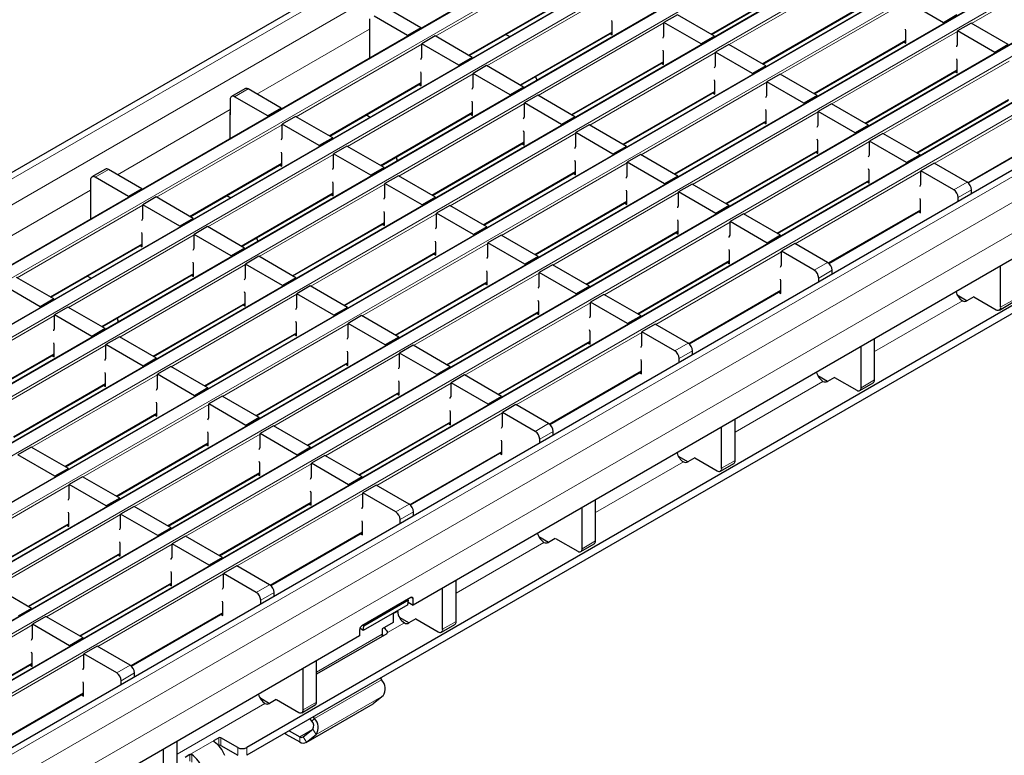
# Model space of a CAD drawing. Units: millimetres. Extents: x 0 to 420, y 0 to 297.
# Drawn here: x 278 to 309, y 101 to 124 of the extents above; entities that cross this region are included whole.
import ezdxf

# ---------------------------------------------------------------- set-up
doc = ezdxf.new("R2010")
doc.units = ezdxf.units.MM

msp = doc.modelspace()

# ---------------------------------------------------------------- linework, layer by layer
at = {"color": 7, "linetype": 'Continuous', "lineweight": 25}
for p, q in [((307.6613, 136.9155), (237.0213, 96.1359)), ((310.3001, 135.5213), (239.6601, 94.7417)), ((311.9264, 134.5824), (241.2865, 93.8028)), ((313.5528, 133.6436), (242.9128, 92.864)), ((315.1791, 132.7047), (244.5392, 91.9251)), ((316.8055, 131.7658), (246.1655, 90.9862)), ((318.4318, 130.8269), (247.7919, 90.0474)), ((320.0582, 129.8881), (249.4182, 89.1085)), ((321.6845, 128.9492), (251.0446, 88.1696)), ((323.4298, 127.8126), (252.7898, 87.033)), ((324.8611, 125.8233), (290.3897, 105.9233)), ((299.8318, 123.9837), (302.7301, 125.6568)), ((292.1639, 123.3126), (295.0622, 124.9858)), ((307.1707, 124.3548), (305.9969, 125.0324)), ((290.6329, 124.1964), (289.5793, 124.8046)), ((301.4581, 123.0448), (304.3565, 124.718)), ((289.0137, 124.478), (289.0137, 123.9881)), ((290.2087, 123.9515), (289.1551, 124.5597)), ((296.6886, 124.3658), (296.6745, 124.4201)), ((296.6886, 123.9692), (296.6886, 124.3658)), ((298.7533, 124.6062), (298.3291, 124.3613)), ((298.3291, 123.9304), (298.3291, 124.3613)), ((299.5029, 123.6837), (298.3291, 124.3613)), ((299.9271, 123.9286), (298.7533, 124.6062)), ((307.595, 124.5997), (307.1707, 124.3548)), ((307.1707, 124.3548), (307.1707, 124.3261)), ((324.649, 124.231), (285.1217, 101.4124)), ((289.0066, 124.0493), (289.0066, 123.2288)), ((290.6329, 124.1964), (290.2087, 123.9515)), ((290.6329, 124.1964), (290.6329, 124.1677)), ((293.7902, 122.3737), (296.6886, 124.0469)), ((305.9828, 124.098), (305.9687, 124.1523)), ((305.9828, 123.7014), (305.9828, 124.098)), ((308.0476, 124.3384), (307.6233, 124.0935)), ((307.6233, 123.6626), (307.6233, 124.0935)), ((308.7971, 123.4159), (307.6233, 124.0935)), ((309.2214, 123.6608), (308.0476, 124.3384)), ((324.649, 123.986), (285.1217, 101.1674)), ((289.0137, 123.9881), (289.0066, 123.9922)), ((290.2087, 123.9515), (290.2087, 123.9228)), ((291.0855, 123.9351), (290.6612, 123.6902)), ((292.2593, 123.2575), (291.0855, 123.9351)), ((293.3259, 123.9834), (293.4462, 123.914)), ((296.6213, 124.008), (296.6886, 123.9692)), ((299.9271, 123.9286), (299.5029, 123.6837)), ((299.9271, 123.9286), (299.9271, 123.8999)), ((303.0845, 122.1059), (305.9828, 123.7791)), ((305.9155, 123.7403), (305.9828, 123.7014)), ((290.6612, 123.2593), (290.6612, 123.6902)), ((291.835, 123.0126), (290.6612, 123.6902)), ((298.3149, 123.4269), (298.3008, 123.4812)), ((298.3149, 123.0303), (298.3149, 123.4269)), ((299.5029, 123.6837), (299.5029, 123.655)), ((300.3797, 123.6673), (299.9554, 123.4224)), ((299.9554, 122.9915), (299.9554, 123.4224)), ((301.1292, 122.7448), (299.9554, 123.4224)), ((301.5535, 122.9897), (300.3797, 123.6673)), ((309.2214, 123.6608), (308.7971, 123.4159)), ((308.7971, 123.4159), (308.7971, 123.3872)), ((292.2593, 123.2575), (291.835, 123.0126)), ((292.2593, 123.2575), (292.2593, 123.2288)), ((295.4166, 121.4348), (298.3149, 123.108)), ((307.6092, 123.1591), (307.595, 123.2134)), ((307.6092, 122.7625), (307.6092, 123.1591)), ((290.6471, 122.7558), (290.6351, 122.8011)), ((291.835, 123.0126), (291.835, 122.9839)), ((292.7118, 122.9963), (292.2876, 122.7513)), ((293.8856, 122.3186), (292.7118, 122.9963)), ((298.2477, 123.0692), (298.3149, 123.0303)), ((301.5535, 122.9897), (301.1292, 122.7448)), ((301.5535, 122.9897), (301.5535, 122.961)), ((304.7108, 121.167), (307.6092, 122.8402)), ((307.5419, 122.8014), (307.6092, 122.7625)), ((290.6471, 122.3592), (290.6471, 122.7558)), ((292.2876, 122.3204), (292.2876, 122.7513)), ((293.4614, 122.0737), (292.2876, 122.7513)), ((294.2651, 122.6478), (294.3021, 122.5304)), ((299.9413, 122.4881), (299.9271, 122.5423)), ((299.9413, 122.0915), (299.9413, 122.4881)), ((301.1292, 122.7448), (301.1292, 122.7161)), ((302.006, 122.7285), (301.5818, 122.4835)), ((301.5818, 122.0526), (301.5818, 122.4835)), ((302.7556, 121.8059), (301.5818, 122.4835)), ((303.1798, 122.0509), (302.006, 122.7285)), ((285.0642, 122.2657), (284.6399, 122.0208)), ((286.2178, 121.6475), (285.1642, 122.2558)), ((287.7487, 120.7637), (290.6471, 122.4369)), ((290.5798, 122.3981), (290.6471, 122.3592)), ((293.8856, 122.3186), (293.4614, 122.0737)), ((293.8856, 122.3186), (293.8856, 122.2899)), ((297.0429, 120.496), (299.9413, 122.1691)), ((284.5985, 121.9292), (284.5985, 121.4393)), ((285.7935, 121.4026), (284.7399, 122.0108)), ((292.2734, 121.817), (292.2593, 121.8713)), ((293.4614, 122.0737), (293.4614, 122.045)), ((294.3382, 122.0574), (293.9139, 121.8125)), ((295.512, 121.3798), (294.3382, 122.0574)), ((299.874, 122.1303), (299.9413, 122.0915)), ((303.1798, 122.0509), (302.7556, 121.8059)), ((303.1798, 122.0509), (303.1798, 122.0222)), ((306.3371, 120.2282), (309.2355, 121.9014)), ((286.2178, 121.6475), (285.7935, 121.4026)), ((286.2178, 121.6475), (286.2178, 121.6189)), ((292.2734, 121.4204), (292.2734, 121.817)), ((293.9139, 121.3815), (293.9139, 121.8125)), ((295.0877, 121.1348), (293.9139, 121.8125)), ((301.5676, 121.5492), (301.5535, 121.6035)), ((301.5676, 121.1526), (301.5676, 121.5492)), ((302.7556, 121.8059), (302.7556, 121.7772)), ((303.6324, 121.7896), (303.2081, 121.5447)), ((303.2081, 121.1138), (303.2081, 121.5447)), ((304.3819, 120.8671), (303.2081, 121.5447)), ((304.8062, 121.112), (303.6324, 121.7896)), ((284.5914, 121.5005), (284.5914, 120.68)), ((284.5985, 121.4393), (284.5914, 121.4433)), ((285.7935, 121.4026), (285.7935, 121.3739)), ((286.6703, 121.3863), (286.246, 121.1414)), ((287.8441, 120.7087), (286.6703, 121.3863)), ((288.9107, 121.4346), (289.031, 121.3652)), ((289.3751, 119.8249), (292.2734, 121.4981)), ((292.2061, 121.4592), (292.2734, 121.4204)), ((295.512, 121.3798), (295.0877, 121.1348)), ((295.512, 121.3798), (295.512, 121.3511)), ((298.6693, 119.5571), (301.5676, 121.2303)), ((286.246, 120.7104), (286.246, 121.1414)), ((287.4198, 120.4638), (286.246, 121.1414)), ((293.8998, 120.8781), (293.8856, 120.9324)), ((295.0877, 121.1348), (295.0877, 121.1061)), ((295.9645, 121.1185), (295.5403, 120.8736)), ((297.1383, 120.4409), (295.9645, 121.1185)), ((301.5003, 121.1914), (301.5676, 121.1526)), ((304.8062, 121.112), (304.3819, 120.8671)), ((304.8062, 121.112), (304.8062, 121.0833)), ((307.9592, 119.2868), (310.8618, 120.9625)), ((287.8441, 120.7087), (287.4198, 120.4638)), ((287.8441, 120.7087), (287.8441, 120.68)), ((293.8998, 120.4815), (293.8998, 120.8781)), ((295.5403, 120.4427), (295.5403, 120.8736)), ((296.714, 120.196), (295.5403, 120.8736)), ((303.194, 120.6103), (303.1798, 120.6646)), ((303.194, 120.2137), (303.194, 120.6103)), ((304.3819, 120.8671), (304.3819, 120.8384)), ((305.2587, 120.8507), (304.8345, 120.6058)), ((304.8345, 120.1749), (304.8345, 120.6058)), ((306.0083, 119.9282), (304.8345, 120.6058)), ((306.4325, 120.1731), (305.2587, 120.8507)), ((287.4198, 120.4638), (287.4198, 120.4351)), ((288.2967, 120.4474), (287.8724, 120.2025)), ((289.4704, 119.7698), (288.2967, 120.4474)), ((291.0014, 118.886), (293.8998, 120.5592)), ((293.8325, 120.5203), (293.8998, 120.4815)), ((297.1383, 120.4409), (296.714, 120.196)), ((297.1383, 120.4409), (297.1383, 120.4122)), ((300.2956, 118.6182), (303.194, 120.2914)), ((286.2319, 120.207), (286.2199, 120.2523)), ((286.2319, 119.8104), (286.2319, 120.207)), ((287.8724, 119.7716), (287.8724, 120.2025)), ((289.0462, 119.5249), (287.8724, 120.2025)), ((289.8499, 120.099), (289.8869, 119.9815)), ((295.5261, 119.9392), (295.512, 119.9935)), ((296.714, 120.196), (296.714, 120.1673)), ((297.5909, 120.1796), (297.1666, 119.9347)), ((298.7647, 119.502), (297.5909, 120.1796)), ((303.1267, 120.2526), (303.194, 120.2137)), ((306.4325, 120.1731), (306.0083, 119.9282)), ((306.4325, 120.1731), (306.4325, 120.1444)), ((280.649, 119.7168), (280.2247, 119.4719)), ((281.8026, 119.0987), (280.749, 119.7069)), ((283.3335, 118.2149), (286.2319, 119.8881)), ((286.1646, 119.8493), (286.2319, 119.8104)), ((289.4704, 119.7698), (289.0462, 119.5249)), ((289.4704, 119.7698), (289.4704, 119.7411)), ((295.5261, 119.5426), (295.5261, 119.9392)), ((297.1666, 119.5038), (297.1666, 119.9347)), ((298.3404, 119.2571), (297.1666, 119.9347)), ((304.8203, 119.6715), (304.8062, 119.7257)), ((304.8203, 119.2748), (304.8203, 119.6715)), ((306.0083, 119.9282), (306.0083, 119.8995)), ((306.8851, 119.9119), (306.4608, 119.6669)), ((306.4608, 119.236), (306.4608, 119.6669)), ((307.5003, 119.0669), (306.4608, 119.6669)), ((307.9245, 119.3118), (306.8851, 119.9119)), ((280.1833, 119.3804), (280.1833, 118.8904)), ((281.3783, 118.8538), (280.3247, 119.462)), ((289.0462, 119.5249), (289.0462, 119.4962)), ((289.923, 119.5086), (289.4987, 119.2636)), ((291.0968, 118.8309), (289.923, 119.5086)), ((292.6278, 117.9471), (295.5261, 119.6203)), ((295.4588, 119.5815), (295.5261, 119.5426)), ((298.7647, 119.502), (298.3404, 119.2571)), ((298.7647, 119.502), (298.7647, 119.4733)), ((281.8026, 119.0987), (281.3783, 118.8538)), ((281.8026, 119.0987), (281.8026, 119.07)), ((287.8582, 119.2681), (287.8441, 119.3224)), ((287.8582, 118.8715), (287.8582, 119.2681)), ((289.4987, 118.8327), (289.4987, 119.2636)), ((290.6725, 118.586), (289.4987, 119.2636)), ((297.1525, 119.0004), (297.1383, 119.0546)), ((298.3404, 119.2571), (298.3404, 119.2284)), ((299.2172, 119.2408), (298.7929, 118.9959)), ((300.391, 118.5632), (299.2172, 119.2408)), ((301.922, 117.6794), (304.8203, 119.3525)), ((304.753, 119.3137), (304.8203, 119.2748)), ((308.0659, 118.9432), (308.0659, 119.0669)), ((280.1762, 118.9517), (280.1762, 118.1312)), ((280.1833, 118.8904), (280.1762, 118.8945)), ((281.3783, 118.8538), (281.3783, 118.8251)), ((282.2551, 118.8375), (281.8309, 118.5925)), ((283.4289, 118.1599), (282.2551, 118.8375)), ((284.4956, 118.8857), (284.6158, 118.8163)), ((284.9599, 117.276), (287.8582, 118.9492)), ((287.791, 118.9104), (287.8582, 118.8715)), ((291.0968, 118.8309), (290.6725, 118.586)), ((291.0968, 118.8309), (291.0968, 118.8022)), ((297.1525, 118.6038), (297.1525, 119.0004)), ((298.7929, 118.5649), (298.7929, 118.9959)), ((299.9667, 118.3182), (298.7929, 118.9959)), ((306.4467, 118.7326), (306.4325, 118.7869)), ((306.4467, 118.336), (306.4467, 118.7326)), ((307.6417, 118.6983), (307.6417, 118.8219)), ((281.8309, 118.1616), (281.8309, 118.5925)), ((283.0047, 117.9149), (281.8309, 118.5925)), ((290.6725, 118.586), (290.6725, 118.5573)), ((291.5493, 118.5697), (291.1251, 118.3248)), ((292.7231, 117.8921), (291.5493, 118.5697)), ((294.2541, 117.0083), (297.1525, 118.6814)), ((297.0852, 118.6426), (297.1525, 118.6038)), ((300.391, 118.5632), (299.9667, 118.3182)), ((300.391, 118.5632), (300.391, 118.5345)), ((283.4289, 118.1599), (283.0047, 117.9149)), ((283.4289, 118.1599), (283.4289, 118.1312)), ((289.4846, 118.3293), (289.4704, 118.3836)), ((289.4846, 117.9327), (289.4846, 118.3293)), ((291.1251, 117.8938), (291.1251, 118.3248)), ((292.2989, 117.6471), (291.1251, 118.3248)), ((298.7788, 118.0615), (298.7647, 118.1158)), ((299.9667, 118.3182), (299.9667, 118.2895)), ((300.8436, 118.3019), (300.4193, 118.057)), ((302.0174, 117.6243), (300.8436, 118.3019)), ((303.544, 116.738), (306.4467, 118.4137)), ((306.3794, 118.3748), (306.4467, 118.336)), ((283.0047, 117.9149), (283.0047, 117.8862)), ((283.8815, 117.8986), (283.4572, 117.6537)), ((285.0553, 117.221), (283.8815, 117.8986)), ((286.5862, 116.3372), (289.4846, 118.0104)), ((289.4173, 117.9715), (289.4846, 117.9327)), ((292.7231, 117.8921), (292.2989, 117.6471)), ((292.7231, 117.8921), (292.7231, 117.8634)), ((298.7788, 117.6649), (298.7788, 118.0615)), ((300.4193, 117.6261), (300.4193, 118.057)), ((301.5931, 117.3794), (300.4193, 118.057)), ((281.8167, 117.6582), (281.8026, 117.7125)), ((281.8167, 117.2616), (281.8167, 117.6582)), ((283.4572, 117.2228), (283.4572, 117.6537)), ((284.631, 116.9761), (283.4572, 117.6537)), ((285.4347, 117.5502), (285.4718, 117.4327)), ((292.2989, 117.6471), (292.2989, 117.6185)), ((293.1757, 117.6308), (292.7514, 117.3859)), ((294.3495, 116.9532), (293.1757, 117.6308)), ((295.8804, 116.0694), (298.7788, 117.7426)), ((298.7115, 117.7037), (298.7788, 117.6649)), ((302.0174, 117.6243), (301.5931, 117.3794)), ((302.0174, 117.6243), (302.0174, 117.5956)), ((278.9184, 115.6661), (281.8167, 117.3393)), ((281.7494, 117.3004), (281.8167, 117.2616)), ((285.0553, 117.221), (284.631, 116.9761)), ((285.0553, 117.221), (285.0553, 117.1923)), ((291.1109, 117.3904), (291.0968, 117.4447)), ((291.1109, 116.9938), (291.1109, 117.3904)), ((292.7514, 116.955), (292.7514, 117.3859)), ((293.9252, 116.7083), (292.7514, 117.3859)), ((300.4051, 117.1226), (300.391, 117.1769)), ((301.5931, 117.3794), (301.5931, 117.3507)), ((302.4699, 117.363), (302.0456, 117.1181)), ((303.5093, 116.763), (302.4699, 117.363)), ((284.631, 116.9761), (284.631, 116.9474)), ((285.5078, 116.9597), (285.0836, 116.7148)), ((286.6816, 116.2821), (285.5078, 116.9597)), ((288.2126, 115.3983), (291.1109, 117.0715)), ((291.0436, 117.0326), (291.1109, 116.9938)), ((294.3495, 116.9532), (293.9252, 116.7083)), ((294.3495, 116.9532), (294.3495, 116.9245)), ((300.4051, 116.726), (300.4051, 117.1226)), ((302.0456, 116.6872), (302.0456, 117.1181)), ((303.0851, 116.5181), (302.0456, 117.1181)), ((283.4431, 116.7193), (283.4289, 116.7736)), ((283.4431, 116.3227), (283.4431, 116.7193)), ((285.0836, 116.2839), (285.0836, 116.7148)), ((286.2574, 116.0372), (285.0836, 116.7148)), ((293.9252, 116.7083), (293.9252, 116.6796)), ((294.802, 116.692), (294.3778, 116.447)), ((295.9758, 116.0143), (294.802, 116.692)), ((297.5068, 115.1305), (300.4051, 116.8037)), ((300.3379, 116.7649), (300.4051, 116.726)), ((308.9852, 115.3518), (308.9852, 116.6583)), ((279.0138, 115.611), (277.84, 116.2886)), ((280.0804, 116.3369), (280.2006, 116.2675)), ((280.5447, 114.7272), (283.4431, 116.4004)), ((283.3758, 116.3616), (283.4431, 116.3227)), ((286.6816, 116.2821), (286.2574, 116.0372)), ((286.6816, 116.2821), (286.6816, 116.2534)), ((292.7373, 116.4515), (292.7231, 116.5058)), ((292.7373, 116.0549), (292.7373, 116.4515)), ((294.3778, 116.0161), (294.3778, 116.447)), ((295.5516, 115.7694), (294.3778, 116.447)), ((302.0315, 116.1838), (302.0174, 116.238)), ((303.2265, 116.1494), (303.2265, 116.2731)), ((303.6508, 116.3944), (303.6508, 116.518)), ((278.5895, 115.3661), (277.4157, 116.0437)), ((286.2574, 116.0372), (286.2574, 116.0085)), ((287.1342, 116.0209), (286.7099, 115.7759)), ((288.308, 115.3432), (287.1342, 116.0209)), ((289.8389, 114.4594), (292.7373, 116.1326)), ((292.67, 116.0938), (292.7373, 116.0549)), ((295.9758, 116.0143), (295.5516, 115.7694)), ((295.9758, 116.0143), (295.9758, 115.9856)), ((302.0315, 115.7872), (302.0315, 116.1838)), ((285.0694, 115.7805), (285.0553, 115.8347)), ((285.0694, 115.3838), (285.0694, 115.7805)), ((286.7099, 115.345), (286.7099, 115.7759)), ((287.8837, 115.0983), (286.7099, 115.7759)), ((295.5516, 115.7694), (295.5516, 115.7407)), ((296.4284, 115.7531), (296.0041, 115.5082)), ((297.6022, 115.0755), (296.4284, 115.7531)), ((299.1288, 114.1892), (302.0315, 115.8648)), ((301.9642, 115.826), (302.0315, 115.7872)), ((307.6119, 115.7363), (307.9239, 115.5562)), ((308.136, 115.6786), (307.9168, 115.5521)), ((308.1367, 115.6783), (308.8438, 115.2701)), ((279.0138, 115.611), (278.5895, 115.3661)), ((278.5895, 115.3661), (278.5895, 115.3374)), ((279.0138, 115.611), (279.0138, 115.5823)), ((279.4663, 115.3498), (279.042, 115.1049)), ((280.6401, 114.6722), (279.4663, 115.3498)), ((282.1711, 113.7884), (285.0694, 115.4615)), ((285.0021, 115.4227), (285.0694, 115.3838)), ((288.308, 115.3432), (287.8837, 115.0983)), ((288.308, 115.3432), (288.308, 115.3145)), ((294.3636, 115.5127), (294.3495, 115.5669)), ((294.3636, 115.1161), (294.3636, 115.5127)), ((296.0041, 115.0772), (296.0041, 115.5082)), ((297.1779, 114.8305), (296.0041, 115.5082)), ((307.7756, 115.552), (307.776, 115.5518)), ((308.9438, 115.2602), (309.368, 115.5051)), ((279.042, 114.6739), (279.042, 115.1049)), ((280.2158, 114.4272), (279.042, 115.1049)), ((281.0195, 115.0013), (281.0566, 114.8839)), ((287.8837, 115.0983), (287.8837, 115.0696)), ((288.7605, 115.082), (288.3362, 114.8371)), ((289.9343, 114.4044), (288.7605, 115.082)), ((291.4653, 113.5206), (294.3636, 115.1938)), ((294.2963, 115.1549), (294.3636, 115.1161)), ((297.6022, 115.0755), (297.1779, 114.8305)), ((297.6022, 115.0755), (297.6022, 115.0468)), ((286.6958, 114.8416), (286.6816, 114.8959)), ((286.6958, 114.445), (286.6958, 114.8416)), ((288.3362, 114.4061), (288.3362, 114.8371)), ((289.51, 114.1595), (288.3362, 114.8371)), ((297.1779, 114.8305), (297.1779, 114.8018)), ((298.0547, 114.8142), (297.6305, 114.5693)), ((299.0942, 114.2142), (298.0547, 114.8142)), ((280.6401, 114.6722), (280.2158, 114.4272)), ((280.2158, 114.4272), (280.2158, 114.3985)), ((280.6401, 114.6722), (280.6401, 114.6435)), ((281.0926, 114.4109), (280.6684, 114.166)), ((282.2664, 113.7333), (281.0926, 114.4109)), ((283.7974, 112.8495), (286.6958, 114.5227)), ((286.6285, 114.4838), (286.6958, 114.445)), ((289.9343, 114.4044), (289.51, 114.1595)), ((289.9343, 114.4044), (289.9343, 114.3757)), ((295.99, 114.5738), (295.9758, 114.6281)), ((295.99, 114.1772), (295.99, 114.5738)), ((297.6305, 114.1384), (297.6305, 114.5693)), ((298.6699, 113.9692), (297.6305, 114.5693)), ((279.0279, 114.1705), (279.0138, 114.2248)), ((279.0279, 113.7739), (279.0279, 114.1705)), ((280.6684, 113.7351), (280.6684, 114.166)), ((281.8422, 113.4884), (280.6684, 114.166)), ((289.51, 114.1595), (289.51, 114.1308)), ((290.3869, 114.1431), (289.9626, 113.8982)), ((291.5607, 113.4655), (290.3869, 114.1431)), ((293.0916, 112.5817), (295.99, 114.2549)), ((295.9227, 114.216), (295.99, 114.1772)), ((304.57, 112.8029), (304.57, 114.1094)), ((304.9943, 113.0479), (304.9943, 114.3544)), ((276.1295, 112.1784), (279.0279, 113.8516)), ((278.9606, 113.8127), (279.0279, 113.7739)), ((288.3221, 113.9027), (288.308, 113.957)), ((288.3221, 113.5061), (288.3221, 113.9027)), ((289.9626, 113.4673), (289.9626, 113.8982)), ((291.1364, 113.2206), (289.9626, 113.8982)), ((299.2356, 113.8455), (299.2356, 113.9692)), ((282.2664, 113.7333), (281.8422, 113.4884)), ((281.8422, 113.4884), (281.8422, 113.4597)), ((282.2664, 113.7333), (282.2664, 113.7046)), ((282.719, 113.472), (282.2947, 113.2271)), ((283.8928, 112.7944), (282.719, 113.472)), ((285.4238, 111.9106), (288.3221, 113.5838)), ((288.2548, 113.545), (288.3221, 113.5061)), ((291.5607, 113.4655), (291.1364, 113.2206)), ((291.5607, 113.4655), (291.5607, 113.4368)), ((297.6163, 113.6349), (297.6022, 113.6892)), ((297.6163, 113.2383), (297.6163, 113.6349)), ((298.8113, 113.6006), (298.8113, 113.7243)), ((280.6542, 113.2316), (280.6401, 113.2859)), ((280.6542, 112.835), (280.6542, 113.2316)), ((282.2947, 112.7962), (282.2947, 113.2271)), ((283.4685, 112.5495), (282.2947, 113.2271)), ((291.1364, 113.2206), (291.1364, 113.1919)), ((292.0132, 113.2043), (291.5889, 112.9593)), ((293.187, 112.5266), (292.0132, 113.2043)), ((294.7137, 111.6403), (297.6163, 113.316)), ((297.549, 113.2772), (297.6163, 113.2383)), ((303.1967, 113.1874), (303.5087, 113.0073)), ((303.7209, 113.1298), (303.5017, 113.0033)), ((303.7215, 113.1295), (304.4286, 112.7213)), ((277.7559, 111.2395), (280.6542, 112.9127)), ((280.587, 112.8739), (280.6542, 112.835)), ((289.9485, 112.9638), (289.9343, 113.0181)), ((289.9485, 112.5672), (289.9485, 112.9638)), ((291.5889, 112.5284), (291.5889, 112.9593)), ((292.7627, 112.2817), (291.5889, 112.9593)), ((303.3604, 113.0032), (303.3609, 113.0029)), ((304.5286, 112.7114), (304.9528, 112.9563)), ((283.8928, 112.7944), (283.4685, 112.5495)), ((283.4685, 112.5495), (283.4685, 112.5208)), ((283.8928, 112.7944), (283.8928, 112.7657)), ((284.3453, 112.5332), (283.9211, 112.2882)), ((285.5191, 111.8555), (284.3453, 112.5332)), ((287.0501, 110.9717), (289.9485, 112.6449)), ((289.8812, 112.6061), (289.9485, 112.5672)), ((293.187, 112.5266), (292.7627, 112.2817)), ((293.187, 112.5266), (293.187, 112.4979)), ((282.2806, 112.2928), (282.2664, 112.347)), ((282.2806, 111.8962), (282.2806, 112.2928)), ((283.9211, 111.8573), (283.9211, 112.2882)), ((285.0949, 111.6106), (283.9211, 112.2882)), ((292.7627, 112.2817), (292.7627, 112.253)), ((293.6395, 112.2654), (293.2153, 112.0205)), ((294.679, 111.6653), (293.6395, 112.2654)), ((279.3822, 110.3007), (282.2806, 111.9738)), ((282.2133, 111.935), (282.2806, 111.8962)), ((291.5748, 112.025), (291.5607, 112.0793)), ((291.5748, 111.6284), (291.5748, 112.025)), ((293.2153, 111.5895), (293.2153, 112.0205)), ((294.2547, 111.4204), (293.2153, 112.0205)), ((285.5191, 111.8555), (285.0949, 111.6106)), ((285.0949, 111.6106), (285.0949, 111.5819)), ((285.5191, 111.8555), (285.5191, 111.8269)), ((285.9717, 111.5943), (285.5474, 111.3494)), ((287.1455, 110.9167), (285.9717, 111.5943)), ((288.6764, 110.0329), (291.5748, 111.7061)), ((291.5075, 111.6672), (291.5748, 111.6284)), ((300.5791, 110.499), (300.5791, 111.8055)), ((283.9069, 111.3539), (283.8928, 111.4082)), ((283.9069, 110.9573), (283.9069, 111.3539)), ((285.5474, 110.9185), (285.5474, 111.3494)), ((286.7212, 110.6718), (285.5474, 111.3494)), ((294.8204, 111.2967), (294.8204, 111.4204)), ((300.1548, 110.2541), (300.1548, 111.5606)), ((281.0086, 109.3618), (283.9069, 111.035)), ((283.8396, 110.9961), (283.9069, 110.9573)), ((293.2011, 111.0861), (293.187, 111.1404)), ((293.2011, 110.6895), (293.2011, 111.0861)), ((294.3962, 111.0518), (294.3962, 111.1755)), ((278.3038, 110.9232), (277.8796, 110.6783)), ((279.0534, 110.0007), (277.8796, 110.6783)), ((279.4776, 110.2456), (278.3038, 110.9232)), ((287.1455, 110.9167), (286.7212, 110.6718)), ((286.7212, 110.6718), (286.7212, 110.6431)), ((287.1455, 110.9167), (287.1455, 110.888)), ((287.598, 110.6554), (287.1738, 110.4105)), ((288.7718, 109.9778), (287.598, 110.6554)), ((290.2985, 109.0915), (293.2011, 110.7672)), ((293.1339, 110.7283), (293.2011, 110.6895)), ((298.7816, 110.6386), (299.0935, 110.4585)), ((285.5333, 110.415), (285.5191, 110.4693)), ((285.5333, 110.0184), (285.5333, 110.415)), ((287.1738, 109.9796), (287.1738, 110.4105)), ((288.3476, 109.7329), (287.1738, 110.4105)), ((298.9453, 110.4543), (298.9457, 110.4541)), ((299.3057, 110.581), (299.0865, 110.4545)), ((299.3063, 110.5806), (300.0134, 110.1724)), ((300.1134, 110.1625), (300.5377, 110.4075)), ((279.4776, 110.2456), (279.0534, 110.0007)), ((279.4776, 110.2456), (279.4776, 110.2169)), ((282.6349, 108.4229), (285.5333, 110.0961)), ((285.466, 110.0573), (285.5333, 110.0184)), ((279.0534, 110.0007), (279.0534, 109.972)), ((279.9302, 109.9843), (279.5059, 109.7394)), ((279.5059, 109.3085), (279.5059, 109.7394)), ((280.6797, 109.0618), (279.5059, 109.7394)), ((281.104, 109.3067), (279.9302, 109.9843)), ((288.7718, 109.9778), (288.3476, 109.7329)), ((288.3476, 109.7329), (288.3476, 109.7042)), ((288.7718, 109.9778), (288.7718, 109.9491)), ((289.2244, 109.7166), (288.8001, 109.4716)), ((290.2638, 109.1165), (289.2244, 109.7166)), ((287.1596, 109.4761), (287.1455, 109.5304)), ((287.1596, 109.0795), (287.1596, 109.4761)), ((288.8001, 109.0407), (288.8001, 109.4716)), ((289.8396, 108.8716), (288.8001, 109.4716)), ((281.104, 109.3067), (280.6797, 109.0618)), ((281.104, 109.3067), (281.104, 109.278)), ((284.2613, 107.484), (287.1596, 109.1572)), ((287.0923, 109.1184), (287.1596, 109.0795)), ((296.1639, 107.9502), (296.1639, 109.2567)), ((279.4918, 108.8051), (279.4776, 108.8593)), ((279.4918, 108.4085), (279.4918, 108.8051)), ((280.6797, 109.0618), (280.6797, 109.0331)), ((281.5565, 109.0455), (281.1322, 108.8005)), ((281.1322, 108.3696), (281.1322, 108.8005)), ((282.306, 108.1229), (281.1322, 108.8005)), ((282.7303, 108.3679), (281.5565, 109.0455)), ((290.4052, 108.7479), (290.4052, 108.8716)), ((295.7397, 107.7053), (295.7397, 109.0118)), ((276.5934, 106.813), (279.4918, 108.4861)), ((279.4245, 108.4473), (279.4918, 108.4085)), ((288.786, 108.5373), (288.7718, 108.5916)), ((288.786, 108.1407), (288.786, 108.5373)), ((289.981, 108.503), (289.981, 108.6266)), ((282.7303, 108.3679), (282.306, 108.1229)), ((282.7303, 108.3679), (282.7303, 108.3392)), ((285.8833, 106.5427), (288.786, 108.2184)), ((288.7187, 108.1795), (288.786, 108.1407)), ((281.1181, 107.8662), (281.104, 107.9205)), ((281.1181, 107.4696), (281.1181, 107.8662)), ((282.306, 108.1229), (282.306, 108.0942)), ((283.1829, 108.1066), (282.7586, 107.8617)), ((282.7586, 107.4308), (282.7586, 107.8617)), ((283.9324, 107.1841), (282.7586, 107.8617)), ((284.3567, 107.429), (283.1829, 108.1066)), ((294.3664, 108.0898), (294.6784, 107.9097)), ((294.5301, 107.9055), (294.5305, 107.9053)), ((294.8905, 108.0322), (294.6713, 107.9056)), ((294.8911, 108.0318), (295.5982, 107.6236)), ((295.6982, 107.6137), (296.1225, 107.8586)), ((278.2197, 105.8741), (281.1181, 107.5473)), ((281.0508, 107.5084), (281.1181, 107.4696)), ((284.3567, 107.429), (283.9324, 107.1841)), ((284.3567, 107.429), (284.3567, 107.4003)), ((282.7444, 106.9273), (282.7303, 106.9816)), ((282.7444, 106.5307), (282.7444, 106.9273)), ((283.9324, 107.1841), (283.9324, 107.1554)), ((284.8092, 107.1677), (284.3849, 106.9228)), ((284.3849, 106.4919), (284.3849, 106.9228)), ((285.4244, 106.3228), (284.3849, 106.9228)), ((285.8486, 106.5677), (284.8092, 107.1677)), ((279.8461, 104.9352), (282.7444, 106.6084)), ((291.7487, 105.4014), (291.7487, 106.7079)), ((278.3151, 105.819), (277.1413, 106.4966)), ((282.6772, 106.5696), (282.7444, 106.5307)), ((285.9901, 106.1991), (285.9901, 106.3227)), ((291.3245, 105.1565), (291.3245, 106.463)), ((284.3708, 105.9885), (284.3567, 106.0427)), ((284.3708, 105.5918), (284.3708, 105.9885)), ((285.5658, 105.9541), (285.5658, 106.0778)), ((290.319, 106.1601), (288.7633, 105.2621)), ((290.2444, 106.0748), (288.8302, 105.2584)), ((290.2137, 106.0994), (290.2444, 106.0748)), ((290.2174, 105.9301), (290.2444, 106.0748)), ((290.233, 106.0138), (290.3897, 105.9233)), ((290.3897, 105.9233), (290.3897, 106.1193)), ((278.3151, 105.819), (277.8909, 105.5741)), ((278.3151, 105.819), (278.3151, 105.7903)), ((281.4681, 103.9939), (284.3708, 105.6695)), ((290.2174, 105.9301), (288.8032, 105.1137)), ((289.7602, 105.6661), (289.7602, 105.375)), ((289.9032, 105.7239), (289.9032, 105.7487)), ((278.7677, 105.5578), (278.3434, 105.3129)), ((279.9415, 104.8802), (278.7677, 105.5578)), ((284.3035, 105.6307), (284.3708, 105.5918)), ((289.7602, 105.375), (289.4066, 105.1709)), ((289.9512, 105.541), (290.2632, 105.3609)), ((290.1149, 105.3567), (290.1153, 105.3565)), ((290.4753, 105.4833), (290.2561, 105.3568)), ((290.476, 105.483), (291.1831, 105.0748)), ((278.3434, 104.8819), (278.3434, 105.3129)), ((279.5172, 104.6352), (278.3434, 105.3129)), ((288.6926, 105.1396), (288.6926, 104.9436)), ((288.8032, 105.1137), (288.7048, 105.1925)), ((288.8302, 105.2584), (288.7995, 105.283)), ((288.8032, 105.1137), (288.8302, 105.2584)), ((289.4066, 105.1709), (289.4066, 104.9991)), ((291.2831, 105.0649), (291.7073, 105.3098)), ((288.6926, 104.9436), (254.2212, 85.0437)), ((279.9415, 104.8802), (279.5172, 104.6352)), ((279.9415, 104.8802), (279.9415, 104.8515)), ((289.5547, 105.0172), (287.3336, 103.7349)), ((289.4467, 104.9548), (289.4066, 105.0005)), ((278.3293, 104.3785), (278.3151, 104.4328)), ((279.5172, 104.6352), (279.5172, 104.6065)), ((280.394, 104.6189), (279.9698, 104.374)), ((281.4335, 104.0188), (280.394, 104.6189)), ((278.3293, 103.9819), (278.3293, 104.3785)), ((279.9698, 103.9431), (279.9698, 104.374)), ((281.0092, 103.7739), (279.9698, 104.374)), ((287.3336, 102.8526), (287.3336, 104.1591)), ((275.4309, 102.3864), (278.3293, 104.0596)), ((278.262, 104.0207), (278.3293, 103.9819)), ((281.5749, 103.6502), (281.5749, 103.7739)), ((286.9093, 102.6076), (286.9093, 103.9141)), ((279.9556, 103.4396), (279.9415, 103.4939)), ((281.1506, 103.4053), (281.1506, 103.529)), ((289.3529, 103.61), (289.3896, 103.5591)), ((279.9556, 103.043), (279.9556, 103.4396)), ((277.053, 101.445), (279.9556, 103.1207)), ((279.8883, 103.0819), (279.9556, 103.043)), ((285.536, 102.9921), (285.848, 102.812)), ((286.0602, 102.9345), (285.841, 102.808)), ((286.0608, 102.9342), (286.7679, 102.526)), ((289.4441, 103.0501), (289.1377, 102.8054)), ((285.6997, 102.8079), (285.7002, 102.8076)), ((286.8679, 102.5161), (287.2921, 102.761)), ((286.9997, 101.5694), (289.121, 102.794)), ((289.1377, 102.8054), (289.121, 102.794)), ((287.1872, 102.2475), (287.13, 102.3268)), ((287.2683, 102.3344), (287.2315, 102.3854)), ((286.4675, 101.9443), (286.7997, 101.7525)), ((286.908, 101.7483), (287.2144, 101.993)), ((282.9184, 100.3037), (282.9184, 101.6102)), ((284.2449, 101.7226), (284.0894, 101.6328)), ((284.8389, 101.4124), (284.3015, 101.7226)), ((286.3661, 101.8395), (286.7997, 101.5892)), ((287.0164, 101.5808), (287.3227, 101.8255)), ((282.4941, 100.0588), (282.4941, 101.3653)), ((284.2357, 101.4723), (284.2449, 101.4777)), ((284.3015, 101.4777), (284.8389, 101.1674)), ((283.3257, 101.192), (283.1701, 101.1021))]:
    msp.add_line(p, q, dxfattribs=at)
at = {"color": 8, "linetype": 'Continuous', "lineweight": 18}
for p, q in [((237.3213, 96.1062), (307.9613, 136.8858)), ((238.0284, 95.698), (308.6684, 136.4776)), ((310.3301, 135.5183), (239.6901, 94.7387)), ((240.0295, 94.5428), (310.6695, 135.3224)), ((311.9564, 134.5795), (241.3165, 93.7999)), ((241.6559, 93.6039), (312.2959, 134.3835)), ((313.5828, 133.6406), (242.9428, 92.861)), ((243.2822, 92.6651), (313.9222, 133.4446)), ((315.2091, 132.7017), (244.5692, 91.9221)), ((244.9086, 91.7262), (315.5485, 132.5058)), ((316.8355, 131.7628), (246.1955, 90.9833)), ((246.5349, 90.7873), (317.1749, 131.5669)), ((318.4618, 130.824), (247.8219, 90.0444)), ((248.1613, 89.8485), (318.8012, 130.628)), ((320.0882, 129.8851), (249.4482, 89.1055)), ((249.7876, 88.9096), (320.4276, 129.6892)), ((321.7145, 128.9462), (251.0745, 88.1667)), ((251.414, 87.9707), (322.0539, 128.7503)), ((323.7298, 127.7829), (253.0898, 87.0033)), ((324.4369, 127.3747), (253.7969, 86.5951)), ((324.8611, 126.6398), (254.2212, 85.8602)), ((312.0385, 126.626), (308.0617, 124.3303)), ((295.0764, 126.2227), (291.0996, 123.927)), ((304.3706, 125.9549), (300.3938, 123.6592)), ((299.8142, 123.9938), (302.7301, 125.6771)), ((296.7027, 125.2838), (292.726, 122.9881)), ((292.1463, 123.3227), (295.0622, 125.006)), ((305.9969, 125.016), (302.0202, 122.7203)), ((301.4405, 123.0549), (304.3565, 124.7383)), ((298.3291, 124.345), (294.3523, 122.0492)), ((285.4471, 122.0925), (289.0137, 124.1514)), ((293.7727, 122.3838), (296.6886, 124.0672)), ((307.6233, 124.0772), (303.6465, 121.7814)), ((303.0669, 122.1161), (305.9828, 123.7994)), ((290.6612, 123.6739), (286.6845, 121.3781)), ((299.9554, 123.4061), (295.9787, 121.1103)), ((295.399, 121.445), (298.3149, 123.1283)), ((309.2496, 123.1383), (305.2729, 120.8426)), ((304.6932, 121.1772), (307.6092, 122.8605)), ((292.2876, 122.735), (288.3108, 120.4393)), ((285.1642, 122.2558), (284.7399, 122.0108)), ((287.7311, 120.7739), (290.6471, 122.4572)), ((297.0254, 120.5061), (299.9413, 122.1894)), ((301.5818, 122.4672), (297.605, 120.1715)), ((310.876, 122.1994), (306.8992, 119.9037)), ((306.3196, 120.2383), (309.2355, 121.9217)), ((281.0319, 119.5436), (284.5985, 121.6026)), ((293.9139, 121.7961), (289.9371, 119.5004)), ((289.3575, 119.835), (292.2734, 121.5184)), ((298.6517, 119.5672), (301.5676, 121.2506)), ((303.2081, 121.5283), (299.2314, 119.2326)), ((286.246, 121.125), (282.2693, 118.8293)), ((307.9445, 119.2986), (310.8618, 120.9828)), ((295.5403, 120.8573), (291.5635, 118.5615)), ((290.9838, 118.8962), (293.8998, 120.5795)), ((300.278, 118.6284), (303.194, 120.3117)), ((304.8345, 120.5895), (300.8577, 118.2937)), ((287.8724, 120.1862), (283.8956, 117.8904)), ((280.749, 119.7069), (280.3247, 119.462)), ((283.316, 118.2251), (286.2319, 119.9084)), ((297.1666, 119.9184), (293.1898, 117.6227)), ((292.6102, 117.9573), (295.5261, 119.6406)), ((301.9044, 117.6895), (304.8203, 119.3728)), ((306.4608, 119.6506), (302.484, 117.3549)), ((276.6167, 116.9948), (280.1833, 119.0537)), ((289.4987, 119.2473), (285.522, 116.9516)), ((307.5003, 119.0669), (307.9245, 119.3118)), ((308.0659, 119.0669), (307.6417, 118.8219)), ((284.9423, 117.2862), (287.8582, 118.9695)), ((298.7929, 118.9795), (294.8162, 116.6838)), ((281.8309, 118.5762), (277.8541, 116.2805)), ((294.2365, 117.0184), (297.1525, 118.7017)), ((303.5293, 116.7498), (306.4467, 118.434)), ((291.1251, 118.3084), (287.1483, 116.0127)), ((286.5687, 116.3473), (289.4846, 118.0307)), ((300.4193, 118.0406), (296.4425, 115.7449)), ((283.4572, 117.6373), (279.4804, 115.3416)), ((295.8629, 116.0795), (298.7788, 117.7629)), ((278.9008, 115.6762), (281.8167, 117.3596)), ((292.7514, 117.3696), (288.7747, 115.0738)), ((288.195, 115.4085), (291.1109, 117.0918)), ((302.0456, 117.1018), (298.0689, 114.806)), ((285.0836, 116.6985), (281.1068, 114.4027)), ((297.4892, 115.1407), (300.4051, 116.824)), ((303.0851, 116.5181), (303.5093, 116.763)), ((280.5271, 114.7374), (283.4431, 116.4207)), ((294.3778, 116.4307), (290.401, 114.135)), ((303.6508, 116.518), (303.2265, 116.2731)), ((289.8213, 114.4696), (292.7373, 116.1529)), ((286.7099, 115.7596), (282.7331, 113.4639)), ((299.1141, 114.201), (302.0315, 115.8851)), ((282.1535, 113.7985), (285.0694, 115.4818)), ((296.0041, 115.4918), (292.0274, 113.1961)), ((307.776, 115.5518), (304.9943, 113.9459)), ((308.9852, 115.3518), (309.4094, 115.5967)), ((279.042, 115.0885), (275.0653, 112.7928)), ((291.4477, 113.5307), (294.3636, 115.214)), ((288.3362, 114.8207), (284.3595, 112.525)), ((283.7798, 112.8596), (286.6958, 114.543)), ((297.6305, 114.553), (293.6537, 112.2572)), ((280.6684, 114.1496), (276.6916, 111.8539)), ((293.074, 112.5918), (295.99, 114.2752)), ((298.6699, 113.9692), (299.0942, 114.2142)), ((276.112, 112.1885), (279.0279, 113.8719)), ((289.9626, 113.8819), (285.9858, 111.5861)), ((299.2356, 113.9692), (298.8113, 113.7243)), ((285.4062, 111.9208), (288.3221, 113.6041)), ((282.2947, 113.2108), (278.318, 110.915)), ((294.699, 111.6522), (297.6163, 113.3363)), ((277.7383, 111.2497), (280.6542, 112.933)), ((291.5889, 112.943), (287.6122, 110.6473)), ((303.3609, 113.0029), (300.5791, 111.3971)), ((304.57, 112.8029), (304.9943, 113.0479)), ((287.0325, 110.9819), (289.9485, 112.6652)), ((283.9211, 112.2719), (279.9443, 109.9762)), ((279.3647, 110.3108), (282.2806, 111.9941)), ((293.2153, 112.0041), (289.2385, 109.7084)), ((288.6589, 110.043), (291.5748, 111.7264)), ((294.2547, 111.4204), (294.679, 111.6653)), ((285.5474, 111.333), (281.5707, 109.0373)), ((294.8204, 111.4204), (294.3962, 111.1755)), ((280.991, 109.3719), (283.9069, 111.0553)), ((290.2838, 109.1033), (293.2011, 110.7875)), ((287.1738, 110.3942), (283.197, 108.0984)), ((298.9457, 110.4541), (296.1639, 108.8482)), ((300.1548, 110.2541), (300.5791, 110.499)), ((282.6173, 108.4331), (285.5333, 110.1164)), ((279.5059, 109.7231), (275.5291, 107.4273)), ((288.8001, 109.4553), (284.8233, 107.1596)), ((284.2437, 107.4942), (287.1596, 109.1775)), ((289.8396, 108.8716), (290.2638, 109.1165)), ((281.1322, 108.7842), (277.1555, 106.4885)), ((290.4052, 108.8716), (289.981, 108.6266)), ((276.5758, 106.8231), (279.4918, 108.5064)), ((285.8686, 106.5545), (288.786, 108.2387)), ((282.7586, 107.8453), (278.7818, 105.5496)), ((294.5305, 107.9053), (291.7487, 106.2994)), ((295.7397, 107.7053), (296.1639, 107.9502)), ((278.2022, 105.8842), (281.1181, 107.5676)), ((284.3849, 106.9065), (280.4082, 104.6107)), ((279.8285, 104.9454), (282.7444, 106.6287)), ((285.4244, 106.3228), (285.8486, 106.5677)), ((285.9901, 106.3227), (285.5658, 106.0778)), ((290.3897, 106.1193), (290.319, 106.1601)), ((281.4534, 104.0057), (284.3708, 105.6898)), ((289.9032, 105.7239), (289.7602, 105.6413)), ((290.1153, 105.3565), (289.5828, 105.049)), ((291.3245, 105.1565), (291.7487, 105.4014)), ((278.3434, 105.2965), (274.3667, 103.0008)), ((289.574, 105.0916), (289.562, 105.0225)), ((289.4066, 104.9991), (287.3336, 103.8024)), ((279.9698, 104.3576), (275.993, 102.0619)), ((275.4133, 102.3965), (278.3293, 104.0799)), ((281.0092, 103.7739), (281.4335, 104.0188)), ((281.5749, 103.7739), (281.1506, 103.529)), ((289.3896, 103.5591), (287.2683, 102.3344)), ((277.0383, 101.4569), (279.9556, 103.141)), ((286.9093, 102.6076), (287.3336, 102.8526)), ((289.4441, 103.0501), (287.3227, 101.8255)), ((285.7002, 102.8076), (282.9184, 101.2017)), ((289.1377, 102.8054), (287.0164, 101.5808)), ((287.1872, 102.2475), (287.2683, 102.3344)), ((287.2092, 101.9889), (286.7997, 101.7525)), ((287.3227, 101.8255), (287.2144, 101.993)), ((284.0894, 101.6328), (283.3257, 101.192)), ((284.0894, 101.6328), (284.0894, 101.5991)), ((284.2449, 101.4777), (284.2449, 101.7226)), ((284.3015, 101.7226), (284.3015, 101.4777)), ((286.3661, 101.8858), (286.3661, 101.8395)), ((286.7997, 101.5892), (286.7997, 101.7525)), ((286.908, 101.7483), (287.0164, 101.5808)), ((284.8389, 101.1674), (284.8389, 101.4124)), ((285.1217, 101.4124), (285.1217, 101.1674)), ((283.3257, 100.9797), (283.3257, 101.192)), ((283.3823, 101.1909), (283.3823, 100.947))]:
    msp.add_line(p, q, dxfattribs=at)
at = {"color": 7, "linetype": 'Continuous', "lineweight": 25, "flags": 128}
for points in [[(298.3008, 123.863), (298.3074, 123.8821), (298.3291, 123.9304)], [(307.595, 123.5953), (307.6016, 123.6143), (307.6233, 123.6626)], [(290.6329, 123.192), (290.6395, 123.211), (290.6612, 123.2593)], [(299.9271, 122.9242), (299.9337, 122.9432), (299.9554, 122.9915)], [(292.2593, 122.2531), (292.2658, 122.2721), (292.2876, 122.3204)], [(301.5535, 121.9853), (301.5601, 122.0043), (301.5818, 122.0526)], [(293.8856, 121.3142), (293.8922, 121.3333), (293.9139, 121.3815)], [(303.1798, 121.0464), (303.1864, 121.0655), (303.2081, 121.1138)], [(286.2178, 120.6431), (286.2243, 120.6622), (286.246, 120.7104)], [(295.512, 120.3753), (295.5185, 120.3944), (295.5403, 120.4427)], [(304.8062, 120.1076), (304.8128, 120.1266), (304.8345, 120.1749)], [(287.8441, 119.7043), (287.8507, 119.7233), (287.8724, 119.7716)], [(297.1383, 119.4365), (297.1449, 119.4555), (297.1666, 119.5038)], [(306.4325, 119.1687), (306.4391, 119.1877), (306.4608, 119.236)], [(289.4704, 118.7654), (289.477, 118.7844), (289.4987, 118.8327)], [(298.7647, 118.4976), (298.7712, 118.5166), (298.7929, 118.5649)], [(281.8026, 118.0943), (281.8092, 118.1133), (281.8309, 118.1616)], [(291.0968, 117.8265), (291.1034, 117.8456), (291.1251, 117.8938)], [(300.391, 117.5587), (300.3976, 117.5778), (300.4193, 117.6261)], [(283.4289, 117.1554), (283.4355, 117.1745), (283.4572, 117.2228)], [(292.7231, 116.8877), (292.7297, 116.9067), (292.7514, 116.955)], [(302.0174, 116.6199), (302.0239, 116.6389), (302.0456, 116.6872)], [(285.0553, 116.2166), (285.0618, 116.2356), (285.0836, 116.2839)], [(294.3495, 115.9488), (294.3561, 115.9678), (294.3778, 116.0161)], [(286.6816, 115.2777), (286.6882, 115.2967), (286.7099, 115.345)], [(295.9758, 115.0099), (295.9824, 115.0289), (296.0041, 115.0772)], [(279.0138, 114.6066), (279.0203, 114.6256), (279.042, 114.6739)], [(288.308, 114.3388), (288.3145, 114.3579), (288.3362, 114.4061)], [(297.6022, 114.071), (297.6087, 114.0901), (297.6305, 114.1384)], [(280.6401, 113.6677), (280.6467, 113.6868), (280.6684, 113.7351)], [(289.9343, 113.4), (289.9409, 113.419), (289.9626, 113.4673)], [(282.2664, 112.7289), (282.273, 112.7479), (282.2947, 112.7962)], [(291.5607, 112.4611), (291.5672, 112.4801), (291.5889, 112.5284)], [(283.8928, 111.79), (283.8994, 111.809), (283.9211, 111.8573)], [(293.187, 111.5222), (293.1936, 111.5413), (293.2153, 111.5895)], [(285.5191, 110.8511), (285.5257, 110.8702), (285.5474, 110.9185)], [(287.1455, 109.9123), (287.1521, 109.9313), (287.1738, 109.9796)], [(279.4776, 109.2412), (279.4842, 109.2602), (279.5059, 109.3085)], [(288.7718, 108.9734), (288.7784, 108.9924), (288.8001, 109.0407)], [(281.104, 108.3023), (281.1105, 108.3213), (281.1322, 108.3696)], [(282.7303, 107.3634), (282.7369, 107.3825), (282.7586, 107.4308)], [(284.3567, 106.4246), (284.3632, 106.4436), (284.3849, 106.4919)], [(278.3151, 104.8146), (278.3217, 104.8336), (278.3434, 104.8819)], [(289.4066, 104.9991), (289.4046, 104.9612), (289.3988, 104.9272)], [(279.9415, 103.8757), (279.948, 103.8948), (279.9698, 103.9431)], [(286.3661, 101.8395), (286.3412, 101.857), (286.3318, 101.866)]]:
    msp.add_lwpolyline(points, dxfattribs=at)
at = {"color": 7, "linetype": 'Continuous', "lineweight": 25}
for centre, radius, start, end in [((289.0635, 124.0475), 0.057, 151.08748, 178.12889), ((285.1056, 122.174), 0.1006, 54.38242, 114.30712), ((284.6847, 121.9432), 0.0873, 50.79671, 189.21404), ((284.6484, 121.4986), 0.057, 151.08748, 178.12889), ((280.6904, 119.6252), 0.1006, 54.38242, 114.30712), ((280.2695, 119.3943), 0.0873, 50.79671, 189.21404), ((307.3346, 118.808), 0.3074, 2.60548, 57.39452), ((307.7589, 119.0529), 0.3074, 2.60548, 57.39452), ((280.2332, 118.9498), 0.057, 151.08748, 178.12889), ((303.3437, 116.5041), 0.3074, 2.60548, 57.39452), ((302.9195, 116.2591), 0.3074, 2.60548, 57.39452), ((308.0274, 115.9433), 0.4653, 192.4501, 237.24863), ((307.8461, 115.6888), 0.1539, 242.91711, 297.36681), ((308.899, 115.3378), 0.0873, 230.79671, 9.21404), ((298.9285, 113.9552), 0.3074, 2.60548, 57.39452), ((298.5043, 113.7103), 0.3074, 2.60548, 57.39452), ((303.6122, 113.3945), 0.4653, 192.4501, 237.24863), ((303.4309, 113.14), 0.1539, 242.91711, 297.36681), ((304.8991, 113.0357), 0.0959, 304.05635, 7.25583), ((304.4838, 112.7889), 0.0873, 230.79671, 9.21404), ((294.5134, 111.4064), 0.3074, 2.60548, 57.39452), ((294.0891, 111.1615), 0.3074, 2.60548, 57.39452), ((299.197, 110.8457), 0.4653, 192.4501, 237.24863), ((299.0157, 110.5911), 0.1539, 242.91711, 297.36681), ((300.484, 110.4869), 0.0959, 304.05635, 7.25583), ((300.0686, 110.2401), 0.0873, 230.79671, 9.21404), ((290.0982, 108.8576), 0.3074, 2.60548, 57.39452), ((289.6739, 108.6127), 0.3074, 2.60548, 57.39452), ((294.7818, 108.2969), 0.4653, 192.4501, 237.24863), ((294.6006, 108.0423), 0.1539, 242.91711, 297.36681), ((296.0688, 107.9381), 0.0959, 304.05635, 7.25583), ((295.6534, 107.6913), 0.0873, 230.79671, 9.21404), ((285.2588, 106.0638), 0.3074, 2.60548, 57.39452), ((285.683, 106.3088), 0.3074, 2.60548, 57.39452), ((290.3466, 106.1263), 0.0437, 350.78596, 129.20329), ((290.3639, 105.7449), 0.4612, 182.61079, 237.32611), ((290.1854, 105.4935), 0.1539, 242.91711, 297.36681), ((291.6536, 105.3893), 0.0959, 304.05635, 7.25583), ((288.8462, 105.1326), 0.1537, 122.60548, 177.39452), ((289.8671, 105.4528), 0.4651, 211.71001, 230.93057), ((289.5296, 105.0676), 0.0564, 296.47404, 340.71326), ((291.2383, 105.1425), 0.0873, 230.79671, 9.21404), ((280.8436, 103.515), 0.3074, 2.60548, 57.39452), ((281.2678, 103.7599), 0.3074, 2.60548, 57.39452), ((289.0989, 103.2706), 0.4095, 327.43213, 44.77908), ((285.9515, 103.1992), 0.4653, 192.4501, 237.24863), ((287.2384, 102.8404), 0.0959, 304.05635, 7.25583), ((285.7702, 102.9446), 0.1539, 242.91711, 297.36681), ((286.8231, 102.5936), 0.0873, 230.79671, 9.21404), ((287.0418, 102.1033), 0.2048, 327.43213, 44.77908), ((286.9776, 102.046), 0.4095, 327.43213, 44.77908), ((283.5463, 100.8295), 0.9419, 20.50259, 54.78908), ((284.2732, 101.668), 0.0615, 62.60967, 117.39033), ((286.8569, 101.8287), 0.0953, 233.11455, 302.44006), ((284.2732, 101.4231), 0.0615, 62.60967, 117.39033), ((284.9803, 101.6853), 0.3074, 242.60967, 297.39033), ((286.9141, 101.7417), 0.1906, 233.11455, 302.44006), ((282.8392, 100.4213), 0.9419, 20.50259, 54.78908)]:
    msp.add_arc(centre, radius, start, end, dxfattribs=at)
for points, knots in [([(289.5828, 105.049), (289.5839, 105.0575), (289.5853, 105.0689), (289.581, 105.0828), (289.5775, 105.0884), (289.5751, 105.0906), (289.574, 105.0916)], [0, 0, 0, 0, 0.6230943, 0.8368548, 0.9235536, 1, 1, 1, 1]), ([(284.0894, 101.5991), (284.0865, 101.6013), (284.0808, 101.6058), (284.0772, 101.6138), (284.0779, 101.6217), (284.0825, 101.6283), (284.0874, 101.6315), (284.0894, 101.6328)], [0, 0, 0, 0, 0.2145597, 0.4291332, 0.6434582, 0.8578937, 1, 1, 1, 1]), ([(283.3257, 101.192), (283.3292, 101.1936), (283.3362, 101.1969), (283.3495, 101.199), (283.3631, 101.1983), (283.3744, 101.1954), (283.38, 101.1921), (283.3823, 101.1909)], [0, 0, 0, 0, 0.2145901, 0.4291813, 0.6437297, 0.8581119, 1, 1, 1, 1])]:
    msp.add_open_spline(points, degree=3, knots=knots, dxfattribs=at)

doc.saveas('drawing.dxf')
